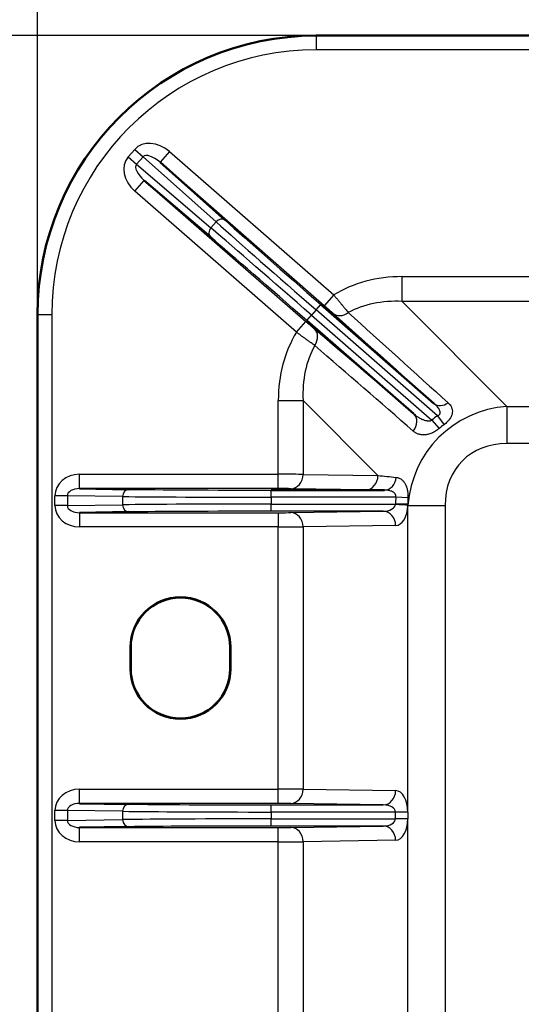
# Model space of a CAD drawing. Units: millimetres. Extents: x 0 to 594, y 0 to 420.
# Drawn here: x 46 to 82, y 304 to 372 of the extents above; entities that cross this region are included whole.
import ezdxf

# ---------------------------------------------------------------- set-up
doc = ezdxf.new("R2010")
doc.units = ezdxf.units.MM
doc.layers.add('1', color=7, linetype='Continuous', true_color=0xffffff)
doc.styles.add('latin_extended', font='simplex.shx')
doc.dimstyles.get("Standard").update_dxf_attribs({"dimtxt": 0.18, "dimasz": 0.18, "dimexe": 0.18, "dimexo": 0.0625, "dimgap": 0.09, "dimtad": 0, "dimtih": 1, "dimtoh": 1, "dimdec": 4, "dimzin": 0, "dimdsep": 46, "dimtxsty": 'Standard', "dimcen": 0.09, "dimadec": 0, "dimazin": 0, "dimtfac": 1, "dimtdec": 4, "dimtofl": 0, "dimtmove": 0, "dimatfit": 3, "dimfxl": 1, "dimtolj": 1, "dimtzin": 0, "dimarcsym": 0})

# ---------------------------------------------------------------- blocks, each defined once
blk = doc.blocks.new('_U0')
at = {"layer": '1', "color": 18, "lineweight": 25}
for p, q in [((47.7391, 351.731938), (47.7391, 390.779623)), ((227.7391, 351.731938), (227.7391, 390.779623)), ((47.7391, 388.779623), (130.246732, 388.779623)), ((227.7391, 388.779623), (145.231469, 388.779623))]:
    blk.add_line(p, q, dxfattribs=at)
at = {"layer": '1', "color": 18, "lineweight": 18}
for points in [[(47.7391, 388.779623), (51.239099, 389.240407), (51.239102, 388.318839)], [(227.7391, 388.779623), (224.239102, 388.318839), (224.239099, 389.240407)]]:
    blk.add_solid(points, dxfattribs=at)
at = {"layer": '1', "color": 18, "linetype": 'Continuous', "lineweight": 18, "insert": (131.932232, 386.008176), "char_height": 3.5, "attachment_point": 7, "line_spacing_factor": 0.873494, "style": 'latin_extended'}
blk.add_mtext('\\W0.3576;{\\W1.0000;{\\H1.88x;(}}180{\\W1.0000;{\\H1.88x;)}}', dxfattribs=at)
blk = doc.blocks.new('_U1')
at = {"layer": '1', "color": 18, "lineweight": 25}
for p, q in [((67.2391, 371.231938), (31.869324, 371.231938)), ((33.869324, 371.231938), (33.869324, 295.013188)), ((33.869324, 209.231938), (33.869324, 285.450688)), ((67.2391, 209.231938), (31.869324, 209.231938))]:
    blk.add_line(p, q, dxfattribs=at)
at = {"layer": '1', "color": 18, "lineweight": 18}
for points in [[(33.869324, 371.231938), (34.330108, 367.731939), (33.40854, 367.731936)], [(33.869324, 209.231938), (33.40854, 212.731936), (34.330108, 212.731939)]]:
    blk.add_solid(points, dxfattribs=at)
at = {"layer": '1', "color": 18, "linetype": 'Continuous', "lineweight": 18, "insert": (28.062456, 287.46049), "char_height": 3.5, "attachment_point": 7, "line_spacing_factor": 0.873494, "style": 'latin_extended'}
blk.add_mtext('\\W0.3576;{\\W1.0000;{\\H1.88x;(}}162{\\W1.0000;{\\H1.88x;)}}', dxfattribs=at)

msp = doc.modelspace()

# ---------------------------------------------------------------- linework, layer by layer
at = {"layer": '1', "color": 154, "linetype": 'Continuous', "lineweight": 25}
for p, q in [((67.2391, 371.23194), (67.2391, 370.23194)), ((208.2391, 370.23194), (67.2391, 370.23194)), ((54.0763, 362.75056), (54.53583, 363.27734)), ((54.0763, 362.75056), (54.66051, 362.24093)), ((54.53583, 363.27734), (55.12004, 362.76771)), ((55.12004, 362.76771), (54.66051, 362.24093)), ((60.23626, 358.20721), (55.12004, 362.76771)), ((56.96649, 363.1366), (56.30915, 362.38306)), ((56.96649, 363.1366), (68.45769, 353.11237)), ((54.66051, 362.24093), (59.87324, 357.79106)), ((67.80034, 352.35883), (56.30915, 362.38306)), ((54.54565, 360.36149), (55.20299, 361.11503)), ((55.20299, 361.11503), (66.50779, 351.2534)), ((65.85045, 350.49986), (54.54565, 360.36149)), ((59.87324, 357.79106), (60.23626, 358.20721)), ((73.24465, 354.38664), (83.39779, 354.38664)), ((73.24465, 352.65459), (73.24465, 354.38664)), ((68.45769, 353.11237), (67.80034, 352.35883)), ((67.22245, 352.06382), (67.55112, 352.44059)), ((83.40215, 352.65459), (73.24465, 352.65459)), ((73.24465, 352.65459), (80.577, 345.32224)), ((47.7391, 351.73194), (48.7391, 351.73194)), ((48.7391, 351.73194), (48.7391, 228.73194)), ((66.57936, 351.32662), (66.90803, 351.70339)), ((67.22245, 352.06382), (66.90803, 351.70339)), ((66.90803, 351.70339), (75.32999, 344.35657)), ((75.70825, 344.66131), (67.22245, 352.06382)), ((65.85045, 350.49986), (66.50779, 351.2534)), ((64.5844, 340.57325), (64.5844, 345.72638)), ((64.5844, 345.72638), (66.31645, 345.72638)), ((66.31645, 345.72638), (66.31645, 340.56889)), ((71.5531, 340.48973), (66.31645, 345.72638)), ((80.577, 345.32224), (84.99995, 345.32224)), ((80.577, 345.32224), (80.577, 342.72416)), ((75.32999, 344.35657), (75.8371, 343.76996)), ((75.70825, 344.66131), (76.17496, 344.03921)), ((124.59785, 342.72416), (80.577, 342.72416)), ((50.68624, 340.57325), (64.5844, 340.57325)), ((50.68624, 339.57329), (50.68624, 340.57325)), ((64.5844, 339.57329), (64.5844, 340.57325)), ((66.31645, 340.56889), (71.5531, 340.48973)), ((64.5844, 339.57329), (50.68624, 339.57329)), ((64.08833, 338.97109), (64.08833, 339.47107)), ((70.68708, 339.48977), (65.45042, 339.56892)), ((48.96175, 338.38414), (48.96175, 339.07974)), ((49.82778, 339.07974), (48.96175, 339.07974)), ((49.82778, 339.07974), (49.82778, 338.38414)), ((53.69602, 339.02127), (49.82778, 339.07974)), ((53.69602, 339.02127), (53.69602, 338.44261)), ((72.80013, 338.97109), (64.08833, 338.97109)), ((64.08833, 338.97109), (64.08833, 338.49279)), ((73.65179, 338.91941), (72.80013, 338.97109)), ((49.82778, 338.38414), (48.96175, 338.38414)), ((49.82778, 338.38414), (53.69602, 338.44261)), ((50.68624, 337.89059), (50.68624, 336.89063)), ((50.68624, 337.89059), (64.5844, 337.89059)), ((64.08833, 337.99281), (64.08833, 338.49279)), ((64.08833, 338.49279), (72.78328, 338.49279)), ((71.92431, 337.99281), (64.08833, 337.99281)), ((64.5844, 337.89059), (64.5844, 336.89063)), ((65.45042, 337.89495), (71.92431, 337.99281)), ((73.64706, 338.484), (72.78328, 338.49279)), ((73.6488, 338.39404), (73.64699, 338.39585)), ((73.6488, 338.39404), (76.24688, 338.39404)), ((73.6488, 316.97109), (73.6488, 338.39404)), ((76.24688, 338.39404), (76.24688, 242.06984)), ((64.5844, 336.89063), (50.68624, 336.89063)), ((64.5844, 318.57325), (64.5844, 336.89063)), ((72.79033, 336.99284), (66.31645, 336.89499)), ((66.31645, 336.89499), (66.31645, 318.56889)), ((54.2391, 328.48194), (54.26092, 328.48194)), ((61.2391, 328.48194), (61.21728, 328.48194)), ((54.2391, 326.98194), (54.26092, 326.98194)), ((61.2391, 326.98194), (61.21728, 326.98194)), ((50.68624, 318.57325), (64.5844, 318.57325)), ((50.68624, 317.57329), (50.68624, 318.57325)), ((64.5844, 317.57329), (64.5844, 318.57325)), ((66.31645, 318.56889), (72.79033, 318.47103)), ((64.5844, 317.57329), (50.68624, 317.57329)), ((64.08833, 317.47107), (71.92431, 317.47107)), ((64.08833, 316.97109), (64.08833, 317.47107)), ((71.92431, 317.47107), (65.45042, 317.56892)), ((48.96175, 316.38414), (48.96175, 317.07974)), ((49.82778, 317.07974), (48.96175, 317.07974)), ((49.82778, 317.07974), (49.82778, 316.38414)), ((53.69602, 317.02127), (49.82778, 317.07974)), ((53.69602, 317.02127), (53.69602, 316.44261)), ((72.78277, 316.97109), (64.08833, 316.97109)), ((64.08833, 316.97109), (64.08833, 316.49279)), ((73.6488, 316.97109), (72.78277, 316.97109)), ((72.78277, 316.49279), (72.78277, 316.97109)), ((73.6488, 316.97109), (73.6488, 316.49279)), ((49.82778, 316.38414), (48.96175, 316.38414)), ((49.82778, 316.38414), (53.69602, 316.44261)), ((50.68624, 314.89063), (50.68624, 315.89059)), ((50.68624, 315.89059), (64.5844, 315.89059)), ((64.08833, 316.49279), (72.78277, 316.49279)), ((64.08833, 315.99281), (64.08833, 316.49279)), ((71.92431, 315.99281), (64.08833, 315.99281)), ((64.5844, 314.89063), (64.5844, 315.89059)), ((65.45042, 315.89495), (71.92431, 315.99281)), ((73.6488, 316.49279), (72.78277, 316.49279)), ((73.6488, 263.97109), (73.6488, 316.49279)), ((64.5844, 314.89063), (50.68624, 314.89063)), ((64.5844, 265.57325), (64.5844, 314.89063)), ((72.79033, 314.99284), (66.31645, 314.89499)), ((66.31645, 314.89499), (66.31645, 265.56889))]:
    msp.add_line(p, q, dxfattribs=at)
at = {"layer": '1', "color": 154, "linetype": 'Continuous', "lineweight": 50}
for p, q in [((67.2391, 371.23194), (208.2391, 371.23194)), ((56.30915, 362.38306), (60.85704, 358.32916)), ((59.83667, 357.15948), (55.20299, 361.11503)), ((67.55112, 352.44059), (75.47096, 345.53179)), ((47.7391, 228.73194), (47.7391, 351.73194)), ((74.0563, 344.80418), (66.57936, 351.32662)), ((50.68624, 339.57329), (54.12904, 339.52125)), ((64.08833, 339.47107), (72.0033, 339.47107)), ((54.12904, 337.94263), (50.68624, 337.89059)), ((54.2391, 328.48194), (54.2391, 326.98194)), ((54.26092, 328.48194), (54.26092, 326.98194)), ((61.21728, 326.98194), (61.21728, 328.48194)), ((61.2391, 326.98194), (61.2391, 328.48194)), ((50.68624, 317.57329), (54.12904, 317.52125)), ((54.12904, 315.94263), (50.68624, 315.89059))]:
    msp.add_line(p, q, dxfattribs=at)
for centre, radius, start, end in [((67.2391, 351.73194), 19.5, 90, 180), ((57.7391, 328.48194), 3.5, 360, 180), ((57.7391, 328.48194), 3.47818, 360, 180), ((57.7391, 326.98194), 3.5, 180, 0), ((57.7391, 326.98194), 3.47818, 180, 0)]:
    msp.add_arc(centre, radius, start, end, dxfattribs=at)
at = {"layer": '1', "color": 154, "linetype": 'Continuous', "lineweight": 25}
msp.add_arc((67.2391, 351.73194), 18.5, 90, 180, dxfattribs=at)
for centre, major_axis, ratio, start_param, end_param in [((55.98844, 361.9992), (1.44437, -1.28748), 0.775236, 1.58461175, 3.14989593), ((55.53978, 361.48488), (1.47162, -1.25625), 0.775236, 3.13328938, 4.69857356), ((55.98844, 361.9992), (0.86567, -0.77164), 0.431161, 1.58461175, 3.14989593), ((55.53978, 361.48488), (0.882, -0.75292), 0.431161, 3.13328938, 4.69857356), ((60.52837, 357.9524), (-0.3327, -0.37324), 0.775236, 3.15540808, 4.72069226), ((67.28842, 352.13945), (9.04283, -7.88843), 0.008363, 3.82527244, 4.71238898), ((67.61709, 352.51622), (8.66604, -7.55974), 0.008727, 3.82527244, 4.71238898), ((60.16534, 357.53625), (-0.32463, -0.38028), 0.775236, 4.7040857, 6.26936989), ((66.51338, 351.25099), (8.66604, -7.55974), 0.008727, 1.57079633, 2.45791286), ((66.84206, 351.62776), (9.04283, -7.88843), 0.008363, 1.57079633, 2.45791286), ((76.13141, 342.83963), (9.12871, -9.12871), 0.774597, 2.48253462, 2.95676376), ((76.13141, 342.83963), (8.03326, -8.03326), 0.704179, 2.48253462, 2.92993465), ((69.07886, 352.56607), (0.66524, 0.74663), 0.76905, 3.15524559, 4.45628637), ((42.32327, 375.23688), (117.11164, -104.38493), 0.000792, 4.93783115, 5.00006074), ((42.98063, 375.99041), (116.41306, -105.10133), 0.000956, 4.94277259, 5.00500219), ((76.13141, 342.83963), (9.12871, -9.12871), 0.774597, 3.32798355, 3.80065069), ((85.56687, 334.81505), (87.03497, -74.30825), 0.001084, 1.70436279, 1.78540014), ((66.45325, 349.97842), (-0.64913, -0.76067), 0.779969, 1.7102734, 3.12764799), ((76.13141, 342.83963), (8.03326, -8.03326), 0.704179, 3.3424524, 3.80065069), ((84.90953, 334.06151), (86.32262, -75.00918), 0.000491, 1.69762445, 1.7786618), ((76.1283, 346.28533), (0.66521, 0.74666), 0.767466, 3.1552051, 4.39406114), ((82.02038, 336.95066), (6.20752, -6.20752), 0.91129, 2.48253462, 3.80065069), ((73.39896, 344.05064), (-0.6492, -0.76062), 0.777405, 1.62940841, 3.12771856), ((83.17508, 335.79596), (8.21584, -8.21584), 0.774597, 3.03149192, 3.08534612), ((83.17508, 335.79596), (7.66812, -7.66812), 0.737711, 3.03149193, 3.08534613), ((82.02038, 336.95066), (4.56435, -4.56435), 0.774597, 2.48253462, 3.80065069), ((50.6938, 339.07319), (-1.7319, 0.02618), 0.866001, 4.72984144, 6.29627449), ((64.5844, 340.56452), (-2, 0), 0.004363, 3.66519143, 4.71238898), ((65.45042, 340.56889), (0.01511, 0.99989), 0.866001, 3.15904512, 4.72547816), ((70.68708, 340.48973), (0.01511, 0.99989), 0.866001, 3.15904512, 4.72547816), ((78.44143, 340.52961), (12.13713, -0.84319), 0.051502, 4.11245381, 4.23582722), ((72.0033, 340.47103), (-0.01337, -0.99991), 0.837432, 0.01596749, 1.47169944), ((50.6938, 339.07319), (0.866, -0.01309), 0.577301, 1.58824879, 3.15468183), ((54.12904, 339.02127), (-0.00756, -0.49994), 0.866001, 3.15904512, 4.72547816), ((64.08833, 339.57143), (-11.5, 0), 0.008727, 0.52359878, 1.57079633), ((64.5844, 339.56456), (-1, 0), 0.008727, 3.66519143, 4.71238898), ((78.44143, 339.52964), (12.82621, -0.09891), 0.009755, 4.0632371, 4.18661051), ((64.08833, 339.07145), (-12, 0), 0.008363, 0.52359878, 1.57079633), ((83.17508, 335.79596), (8.21584, -8.21584), 0.774597, 3.74283929, 3.79082399), ((83.17508, 335.79596), (7.66812, -7.66812), 0.737711, 3.74283929, 3.790824), ((50.6938, 338.39068), (-1.7319, -0.02618), 0.866001, 6.27009613, 7.83652917), ((50.6938, 338.39068), (-0.866, -0.01309), 0.577301, 6.27009613, 7.83652917), ((64.08833, 338.39243), (-12, 0), 0.008363, 4.71238898, 5.75958653), ((54.12904, 338.44261), (0.00756, -0.49994), 0.866001, 4.6992998, 6.26573285), ((64.08833, 337.89245), (-11.5, 0), 0.008727, 4.71238898, 5.75958653), ((64.5844, 337.89932), (-1, 0), 0.008727, 1.57079633, 2.61799388), ((65.45042, 336.89499), (-0.01511, 0.99989), 0.866001, 4.6992998, 6.26573285), ((71.91675, 338.49279), (-0.86603, 0), 0.57735, 1.57952297, 3.07691978), ((71.92431, 336.99284), (-0.01511, 0.99989), 0.866001, 4.6992998, 6.26573285), ((72.78096, 338.39585), (0.9993, -0.03736), 0.064583, 0.52480703, 1.57321114), ((72.78277, 338.49279), (0, -1.5), 0.57735, 0.00872665, 1.50612345), ((64.5844, 336.89935), (-2, 0), 0.004363, 1.57079633, 2.61799388), ((50.6938, 317.07319), (-1.7319, 0.02618), 0.866001, 4.72984144, 6.29627449), ((64.5844, 318.56452), (-2, 0), 0.004363, 3.66519143, 4.71238898), ((65.45042, 318.56889), (0.01511, 0.99989), 0.866001, 3.15904512, 4.72547816), ((71.92431, 318.47103), (0.01511, 0.99989), 0.866001, 3.15904512, 4.72547816), ((72.78277, 316.97109), (0, -1.5), 0.57735, 1.57079633, 3.13286601), ((50.6938, 317.07319), (0.866, -0.01309), 0.577301, 1.58824879, 3.15468183), ((54.12904, 317.02127), (-0.00756, -0.49994), 0.866001, 3.15904512, 4.72547816), ((64.08833, 317.57143), (-11.5, 0), 0.008727, 0.52359878, 1.57079633), ((64.5844, 317.56456), (-1, 0), 0.008727, 3.66519143, 4.71238898), ((71.91675, 316.97109), (-0.86603, 0), 0.57735, 3.14159265, 4.70366233), ((64.08833, 317.07145), (-12, 0), 0.008363, 0.52359878, 1.57079633), ((50.6938, 316.39068), (-1.7319, -0.02618), 0.866001, 6.27009613, 7.83652917), ((50.6938, 316.39068), (-0.866, -0.01309), 0.577301, 6.27009613, 7.83652917), ((64.08833, 316.39243), (-12, 0), 0.008363, 4.71238898, 5.75958653), ((54.12904, 316.44261), (0.00756, -0.49994), 0.866001, 4.6992998, 6.26573285), ((64.08833, 315.89245), (-11.5, 0), 0.008727, 4.71238898, 5.75958653), ((64.5844, 315.89932), (-1, 0), 0.008727, 1.57079633, 2.61799388), ((65.45042, 314.89499), (-0.01511, 0.99989), 0.866001, 4.6992998, 6.26573285), ((71.91675, 316.49279), (-0.86603, 0), 0.57735, 1.57952297, 3.14159265), ((71.92431, 314.99284), (-0.01511, 0.99989), 0.866001, 4.6992998, 6.26573285), ((72.78277, 316.49279), (0, -1.5), 0.57735, 0.00872665, 1.57079633), ((64.5844, 314.89935), (-2, 0), 0.004363, 1.57079633, 2.61799388)]:
    msp.add_ellipse(centre, major_axis=major_axis, ratio=ratio, start_param=start_param, end_param=end_param, dxfattribs=at)
for points, knots in [([(68.45769, 353.11237), (68.50735, 353.05396), (68.55657, 352.99579), (68.62974, 352.9089), (68.65401, 352.87999), (68.70235, 352.8223), (68.72642, 352.7935), (68.79819, 352.7074), (68.89149, 352.5949), (68.98018, 352.48686), (69.04499, 352.40752), (69.06631, 352.38136), (69.10836, 352.32961), (69.12912, 352.304), (69.19038, 352.22824), (69.26814, 352.13156), (69.33839, 352.04334), (69.40492, 351.95941), (69.43632, 351.91959), (69.46581, 351.88202)], [0, 0, 0, 0, 0.125, 0.125, 0.1875, 0.1875, 0.25, 0.25, 0.375, 0.5, 0.5, 0.5625, 0.5625, 0.625, 0.625, 0.75, 0.875, 0.875, 1, 1, 1, 1]), ([(68.42152, 351.81253), (68.38379, 351.84615), (68.34149, 351.88368), (68.27168, 351.94539), (68.24735, 351.96687), (68.19649, 352.0117), (68.17042, 352.03466), (68.09045, 352.10498), (68.0348, 352.15382), (67.9187, 352.25548), (67.85987, 352.3069), (67.80034, 352.35883)], [0, 0, 0, 0, 0.25, 0.25, 0.375, 0.375, 0.5, 0.5, 0.75, 0.75, 1, 1, 1, 1]), ([(66.50779, 351.2534), (66.5656, 351.20297), (66.62274, 351.15322), (66.7357, 351.05508), (66.78978, 351.00819), (66.86738, 350.94106), (66.89266, 350.91922), (66.94199, 350.87666), (66.96557, 350.85634), (67.03316, 350.79819), (67.07406, 350.76313), (67.11059, 350.73196)], [0, 0, 0, 0, 0.25, 0.25, 0.5, 0.5, 0.625, 0.625, 0.75, 0.75, 1, 1, 1, 1]), ([(67.13104, 349.58278), (67.0923, 349.60977), (67.0101, 349.66721), (66.87325, 349.76345), (66.77304, 349.83438), (66.66819, 349.90884), (66.61443, 349.94714), (66.50444, 350.02576), (66.44819, 350.0661), (66.33321, 350.14881), (66.27447, 350.1912), (66.15443, 350.27811), (66.03374, 350.36577), (65.91176, 350.45491), (65.85045, 350.49986)], [0, 0, 0, 0, 0.125, 0.25, 0.375, 0.375, 0.5, 0.5, 0.625, 0.625, 0.75, 0.75, 0.875, 1, 1, 1, 1]), ([(75.70825, 344.66131), (75.7332, 344.66862), (75.75723, 344.67788), (75.79138, 344.6958), (75.80242, 344.70244), (75.82315, 344.71695), (75.83296, 344.72487), (75.85107, 344.74204), (75.85921, 344.75112), (75.87369, 344.77027), (75.88005, 344.78037), (75.89084, 344.80142), (75.89518, 344.81215), (75.90203, 344.83401), (75.90453, 344.8452), (75.90948, 344.87876), (75.90944, 344.90103), (75.90463, 344.94547), (75.89987, 344.9673), (75.88705, 345.01026), (75.87903, 345.03121), (75.86075, 345.07215), (75.85047, 345.09218), (75.81699, 345.15127), (75.79108, 345.18948), (75.73542, 345.26308), (75.70555, 345.29864), (75.64287, 345.36797), (75.61005, 345.40175), (75.54204, 345.4679), (75.50694, 345.50019), (75.47096, 345.53179)], [0, 0, 0, 0, 0.0625, 0.0625, 0.09375, 0.09375, 0.125, 0.125, 0.15625, 0.15625, 0.1875, 0.1875, 0.21875, 0.21875, 0.25, 0.25, 0.3125, 0.3125, 0.375, 0.375, 0.4375, 0.4375, 0.5, 0.5, 0.625, 0.625, 0.75, 0.75, 0.875, 0.875, 1, 1, 1, 1]), ([(76.46436, 345.56677), (76.48855, 345.54494), (76.51156, 345.52234), (76.55505, 345.47555), (76.57554, 345.45134), (76.63256, 345.37668), (76.66483, 345.32408), (76.7034, 345.24018), (76.71461, 345.21137), (76.73339, 345.15186), (76.74098, 345.12105), (76.75736, 345.02675), (76.76002, 344.96119), (76.751, 344.87479), (76.74856, 344.85724), (76.74241, 344.82192), (76.7387, 344.80416), (76.72563, 344.75059), (76.71433, 344.71445), (76.69325, 344.6595), (76.68167, 344.63184), (76.66846, 344.60386), (76.65929, 344.58514), (76.6545, 344.57572), (76.62975, 344.52871), (76.60739, 344.4914), (76.55758, 344.4173), (76.53012, 344.38051), (76.48497, 344.32567), (76.46925, 344.30744), (76.43646, 344.27112), (76.41962, 344.25327), (76.3678, 344.20065), (76.29527, 344.13288), (76.21616, 344.06968), (76.17496, 344.03921)], [0, 0, 0, 0, 0.0625, 0.0625, 0.125, 0.125, 0.25, 0.25, 0.3125, 0.3125, 0.375, 0.375, 0.5, 0.5, 0.53125, 0.53125, 0.5625, 0.5625, 0.625, 0.625, 0.65625, 0.671875, 0.671875, 0.6875, 0.6875, 0.75, 0.75, 0.8125, 0.8125, 0.84375, 0.84375, 0.875, 0.875, 0.9375, 1, 1, 1, 1]), ([(74.0563, 344.80418), (74.10012, 344.76623), (74.14491, 344.72969), (74.23657, 344.6596), (74.28343, 344.62604), (74.35549, 344.57818), (74.37981, 344.56264), (74.42909, 344.53246), (74.45407, 344.5178), (74.52973, 344.47548), (74.58125, 344.44937), (74.66055, 344.41401), (74.68733, 344.40286), (74.74168, 344.38201), (74.76931, 344.37228), (74.85314, 344.34578), (74.91013, 344.33161), (74.98344, 344.32006), (74.99821, 344.31806), (75.02799, 344.31477), (75.04304, 344.31348), (75.08835, 344.31084), (75.11867, 344.31071), (75.1644, 344.31366), (75.17968, 344.31518), (75.21034, 344.31948), (75.22574, 344.32227), (75.2714, 344.3328), (75.30151, 344.34274), (75.32999, 344.35657)], [0, 0, 0, 0, 0.125, 0.125, 0.25, 0.25, 0.3125, 0.3125, 0.375, 0.375, 0.5, 0.5, 0.5625, 0.5625, 0.625, 0.625, 0.75, 0.75, 0.78125, 0.78125, 0.8125, 0.8125, 0.875, 0.875, 0.90625, 0.90625, 0.9375, 0.9375, 1, 1, 1, 1]), ([(75.8371, 343.76996), (75.81657, 343.75234), (75.79572, 343.73518), (75.75343, 343.70176), (75.73192, 343.68547), (75.66727, 343.63845), (75.6238, 343.60944), (75.53618, 343.55565), (75.49203, 343.53087), (75.42528, 343.49676), (75.40295, 343.4859), (75.3581, 343.46518), (75.33566, 343.45537), (75.26872, 343.42769), (75.22481, 343.41165), (75.13822, 343.38392), (75.09553, 343.37223), (75.01121, 343.35289), (74.96957, 343.34525), (74.90782, 343.3367), (74.88733, 343.33434), (74.84695, 343.33061), (74.82702, 343.32924), (74.72852, 343.32468), (74.65347, 343.32844), (74.54546, 343.34391), (74.51023, 343.35071), (74.45846, 343.36334), (74.44136, 343.36795), (74.40773, 343.37792), (74.39117, 343.38327), (74.30961, 343.41183), (74.24829, 343.44038), (74.13261, 343.508), (74.07826, 343.54707), (74.02728, 343.59137)], [0, 0, 0, 0, 0.03125, 0.03125, 0.0625, 0.0625, 0.125, 0.125, 0.1875, 0.1875, 0.21875, 0.21875, 0.25, 0.25, 0.3125, 0.3125, 0.375, 0.375, 0.4375, 0.4375, 0.46875, 0.46875, 0.5, 0.5, 0.625, 0.625, 0.6875, 0.6875, 0.71875, 0.71875, 0.75, 0.75, 0.875, 0.875, 1, 1, 1, 1]), ([(72.83522, 340.36096), (72.86315, 340.35827), (72.89096, 340.35381), (72.94586, 340.34147), (72.97298, 340.33358), (73.05327, 340.3048), (73.10538, 340.27883), (73.16842, 340.23728), (73.18094, 340.22849), (73.20562, 340.21009), (73.24214, 340.18119), (73.30042, 340.12658), (73.34417, 340.0757), (73.3864, 340.02098), (73.4068, 339.99159), (73.46469, 339.89856), (73.49915, 339.82983), (73.53666, 339.73434), (73.54389, 339.71472), (73.55773, 339.67464), (73.5643, 339.65426), (73.583, 339.59205), (73.59411, 339.54917), (73.6136, 339.4605), (73.62199, 339.41471), (73.63246, 339.34363), (73.63561, 339.31947), (73.64111, 339.27094), (73.64348, 339.24653), (73.64947, 339.1728), (73.65198, 339.12303), (73.65408, 339.0222), (73.65367, 338.97115), (73.65179, 338.91941)], [0, 0, 0, 0, 0.0625, 0.0625, 0.125, 0.125, 0.25, 0.25, 0.28125, 0.28125, 0.3125, 0.375, 0.4375, 0.4375, 0.5, 0.5, 0.625, 0.625, 0.65625, 0.65625, 0.6875, 0.6875, 0.75, 0.75, 0.8125, 0.8125, 0.84375, 0.84375, 0.875, 0.875, 0.9375, 0.9375, 1, 1, 1, 1]), ([(72.80014, 338.97109), (72.80463, 338.99576), (72.80665, 339.02033), (72.8056, 339.05705), (72.80456, 339.06933), (72.80105, 339.09352), (72.7986, 339.10537), (72.79234, 339.1286), (72.78857, 339.13983), (72.77992, 339.16142), (72.77015, 339.1822), (72.75835, 339.20155), (72.74561, 339.22024), (72.73875, 339.22927), (72.72435, 339.24652), (72.71676, 339.25479), (72.70111, 339.2705), (72.69304, 339.27796), (72.66816, 339.2993), (72.65072, 339.31217), (72.61448, 339.33582), (72.59568, 339.34659), (72.55695, 339.3664), (72.53717, 339.37537), (72.47702, 339.39988), (72.43578, 339.41314), (72.37266, 339.42965), (72.35137, 339.43459), (72.30862, 339.44341), (72.28714, 339.4473), (72.22244, 339.45753), (72.17897, 339.46248), (72.09149, 339.46916), (72.04743, 339.47087), (72.0033, 339.47107)], [0, 0, 0, 0, 0.0625, 0.0625, 0.09375, 0.09375, 0.125, 0.125, 0.15625, 0.15625, 0.1875, 0.21875, 0.21875, 0.25, 0.25, 0.28125, 0.28125, 0.3125, 0.3125, 0.375, 0.375, 0.4375, 0.4375, 0.5, 0.5, 0.625, 0.625, 0.6875, 0.6875, 0.75, 0.75, 0.875, 0.875, 1, 1, 1, 1])]:
    msp.add_open_spline(points, degree=3, knots=knots, dxfattribs=at)
for points in [[(72.78096, 338.46047), (72.78217, 338.4712), (72.78295, 338.48197), (72.78328, 338.49279)], [(73.64706, 338.484), (73.64748, 338.45462), (73.64745, 338.42524), (73.64699, 338.39585)]]:
    msp.add_open_spline(points, degree=3, dxfattribs=at)

# ---------------------------------------------------------------- dimensions: what is measured, and where the dimension line sits
at = {"layer": '1', "color": 18, "linetype": 'Continuous', "lineweight": 18}
dim = msp.add_linear_dim(base=(47.7391, 388.77962), p1=(227.7391, 345.83584), p2=(47.7391, 351.73194), dimstyle='Standard', override={"dimtxt": 3.5, "dimasz": 3.5, "dimexe": 2, "dimexo": 0, "dimgap": 1.5, "dimtih": 1, "dimtoh": 1, "dimdec": 4, "dimlfac": 1, "dimzin": 8, "dimdsep": 44, "dimlunit": 2, "dimpost": '(<>)', "dimtxsty": 'latin_extended', "dimsah": 1, "dimse1": 0, "dimse2": 0, "dimsd1": 0, "dimsd2": 0, "dimclrd": 18, "dimclre": 18, "dimclrt": 18, "dimtm": -0.1, "dimtfac": 1, "dimtdec": 2, "dimtofl": 1, "dimtmove": 0, "dimtzin": 8, "dimlwd": 25, "dimlwe": 25}, dxfattribs=at)
dim.commit()
dim.dimension.update_dxf_attribs({"geometry": '_U0', "text_midpoint": (137.7391, 388.77962), "dimtype": 160})
dim = msp.add_linear_dim(base=(33.86932, 209.23194), p1=(78.96082, 371.23194), p2=(67.2391, 209.23194), angle=90, dimstyle='Standard', override={"dimtxt": 3.5, "dimasz": 3.5, "dimexe": 2, "dimexo": 0, "dimgap": 1.5, "dimtih": 1, "dimtoh": 1, "dimdec": 4, "dimlfac": 1, "dimzin": 8, "dimdsep": 44, "dimlunit": 2, "dimpost": '(<>)', "dimtxsty": 'latin_extended', "dimsah": 1, "dimse1": 0, "dimse2": 0, "dimsd1": 0, "dimsd2": 0, "dimclrd": 18, "dimclre": 18, "dimclrt": 18, "dimtm": -0.1, "dimtfac": 1, "dimtdec": 2, "dimtofl": 1, "dimtmove": 0, "dimtzin": 8, "dimlwd": 25, "dimlwe": 25}, dxfattribs=at)
dim.commit()
dim.dimension.update_dxf_attribs({"geometry": '_U1', "text_midpoint": (33.86932, 290.23194), "dimtype": 160})

doc.saveas('drawing.dxf')
